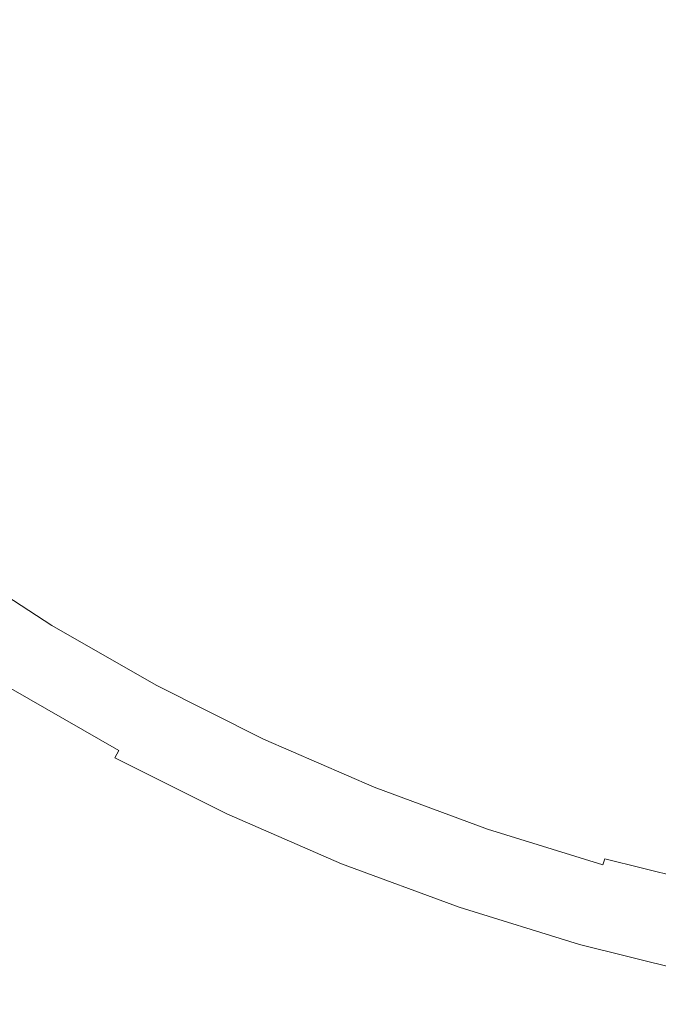
# Model space of a CAD drawing. Extents: x 168 to 678, y 143 to 523.
# Drawn here: x 420 to 425, y 315 to 323 of the extents above; entities that cross this region are included whole.
import ezdxf

# ---------------------------------------------------------------- set-up
doc = ezdxf.new("R2010")
doc.units = 0
doc.header["$LTSCALE"] = 500
doc.header["$MEASUREMENT"] = 0
doc.layers.add('NOVOTERM_CERAMIKA_CZARNY', color=7, linetype='Continuous')

msp = doc.modelspace()

# ---------------------------------------------------------------- linework, layer by layer
at = {"layer": 'NOVOTERM_CERAMIKA_CZARNY', "lineweight": 0}
for points, invisible_edges in [([(423.2451, 332.5902, 192.7535), (378.2503, 307.399, 192.7535), (361.2581, 310.3874, 192.7535), (370.6671, 323.4297, 192.7535)], 15), ([(423.2451, 332.5902, 192.7535), (393.1514, 297.0677, 192.7535), (375.4318, 293.6477, 192.7535), (378.2503, 307.399, 192.7535)], 15), ([(423.2451, 332.5902, 192.7535), (412.7657, 292.7335, 192.7535), (397.549, 284.8846, 192.7535), (393.1514, 297.0677, 192.7535)], 15), ([(423.2451, 332.5902, 192.7535), (433.7245, 292.7335, 192.7535), (423.2451, 282.5153, 192.7535), (412.7657, 292.7335, 192.7535)], 15), ([(423.2451, 332.5902, 192.7535), (475.8231, 323.4297, 192.7535), (485.2322, 310.3874, 192.7535), (468.24, 307.399, 192.7535)], 15), ([(423.2451, 332.5902, 192.7535), (468.24, 307.399, 192.7535), (471.0585, 293.6477, 192.7535), (453.3389, 297.0677, 192.7535)], 15), ([(423.2451, 332.5902, 192.7535), (453.3389, 297.0677, 192.7535), (448.9413, 284.8846, 192.7535), (433.7245, 292.7335, 192.7535)], 15), ([(424.8715, 325.2666, 199.5573), (423.5099, 323.6736, 199.566), (423.8228, 322.5827, 199.57), (424.9809, 323.6802, 199.5623)], 15), ([(426.2428, 324.6251, 199.5573), (424.9809, 323.6802, 199.5623), (424.9106, 322.0739, 199.57), (425.9359, 322.5388, 199.566)], 15), ([(422.9334, 324.4945, 199.5646), (421.8244, 323.0032, 199.5761), (422.4095, 322.3114, 199.5773), (423.5099, 323.6736, 199.566)], 15), ([(423.5099, 323.6736, 199.566), (422.4095, 322.3114, 199.5773), (422.8306, 321.4822, 199.5804), (423.8228, 322.5827, 199.57)], 15), ([(424.9809, 323.6802, 199.5623), (423.8228, 322.5827, 199.57), (423.9577, 321.4299, 199.5761), (424.9106, 322.0739, 199.57)], 15), ([(420.2005, 322.2422, 199.5918), (421.0174, 323.3897, 199.5773), (420.1291, 323.5749, 199.5804), (419.4326, 322.5688, 199.594)], 15), ([(420.9371, 321.8109, 199.5908), (421.8244, 323.0032, 199.5761), (421.0174, 323.3897, 199.5773), (420.2005, 322.2422, 199.5918)], 15), ([(420.9371, 321.8109, 199.5908), (421.545, 321.2007, 199.5918), (422.4095, 322.3114, 199.5773), (421.8244, 323.0032, 199.5761)], 15), ([(423.8228, 322.5827, 199.57), (422.8306, 321.4822, 199.5804), (423.1458, 320.6837, 199.5849), (423.9577, 321.4299, 199.5761)], 15), ([(419.5457, 321.3604, 199.6098), (420.2005, 322.2422, 199.5918), (419.4326, 322.5688, 199.594), (418.8354, 321.7942, 199.6113)], 15), ([(425.9359, 322.5388, 199.566), (424.9106, 322.0739, 199.57), (424.7308, 320.5934, 199.5804), (425.6308, 320.8046, 199.5773)], 15), ([(421.545, 321.2007, 199.5918), (422.0663, 320.5287, 199.594), (422.8306, 321.4822, 199.5804), (422.4095, 322.3114, 199.5773)], 15), ([(420.2482, 320.8863, 199.6091), (420.9371, 321.8109, 199.5908), (420.2005, 322.2422, 199.5918), (419.5457, 321.3604, 199.6098)], 15), ([(424.9106, 322.0739, 199.57), (423.9577, 321.4299, 199.5761), (423.9254, 320.319, 199.5849), (424.7308, 320.5934, 199.5804)], 15), ([(420.2482, 320.8863, 199.6091), (420.887, 320.3215, 199.6098), (421.545, 321.2007, 199.5918), (420.9371, 321.8109, 199.5908)], 15), ([(422.0663, 320.5287, 199.594), (422.5433, 319.9116, 199.5969), (423.1458, 320.6837, 199.5849), (422.8306, 321.4822, 199.5804)], 15), ([(423.9577, 321.4299, 199.5761), (423.1458, 320.6837, 199.5849), (423.3692, 320.1361, 199.5893), (423.9254, 320.319, 199.5849)], 15), ([(419.7346, 320.1982, 199.6314), (420.2482, 320.8863, 199.6091), (419.5457, 321.3604, 199.6098), (419.042, 320.7101, 199.6318)], 15), ([(420.887, 320.3215, 199.6098), (421.4936, 319.735, 199.6113), (422.0663, 320.5287, 199.594), (421.545, 321.2007, 199.5918)], 15), ([(419.7346, 320.1982, 199.6314), (420.4062, 319.6534, 199.6318), (420.887, 320.3215, 199.6098), (420.2482, 320.8863, 199.6091)], 15), ([(425.3599, 319.4163, 199.5918), (425.6308, 320.8046, 199.5773), (424.7308, 320.5934, 199.5804), (424.512, 319.3847, 199.594)], 15), ([(422.5433, 319.9116, 199.5969), (423.0691, 319.4772, 199.5986), (423.3692, 320.1361, 199.5893), (423.1458, 320.6837, 199.5849)], 15), ([(424.512, 319.3847, 199.594), (424.7308, 320.5934, 199.5804), (423.9254, 320.319, 199.5849), (423.7368, 319.3533, 199.5969)], 15), ([(421.4936, 319.735, 199.6113), (422.0995, 319.196, 199.6129), (422.5433, 319.9116, 199.5969), (422.0663, 320.5287, 199.594)], 15), ([(420.4062, 319.6534, 199.6318), (421.0762, 319.1143, 199.6327), (421.4936, 319.735, 199.6113), (420.887, 320.3215, 199.6098)], 15), ([(423.7368, 319.3533, 199.5969), (423.9254, 320.319, 199.5849), (423.3692, 320.1361, 199.5893), (423.0691, 319.4772, 199.5986)], 15), ([(419.3731, 319.7153, 199.658), (420.0734, 319.1763, 199.6582), (420.4062, 319.6534, 199.6318), (419.7346, 320.1982, 199.6314)], 15), ([(422.0995, 319.196, 199.6129), (422.7491, 318.7762, 199.6138), (423.0691, 319.4772, 199.5986), (422.5433, 319.9116, 199.5969)], 15), ([(421.0762, 319.1143, 199.6327), (421.7638, 318.6192, 199.6335), (422.0995, 319.196, 199.6129), (421.4936, 319.735, 199.6113)], 15), ([(420.0734, 319.1763, 199.6582), (420.7875, 318.6603, 199.6587), (421.0762, 319.1143, 199.6327), (420.4062, 319.6534, 199.6318)], 15), ([(423.4867, 318.5472, 199.6129), (423.7368, 319.3533, 199.5969), (423.0691, 319.4772, 199.5986), (422.7491, 318.7762, 199.6138)], 15), ([(424.2876, 318.4281, 199.6113), (424.512, 319.3847, 199.594), (423.7368, 319.3533, 199.5969), (423.4867, 318.5472, 199.6129)], 15), ([(425.1273, 318.338, 199.6098), (425.3599, 319.4163, 199.5918), (424.512, 319.3847, 199.594), (424.2876, 318.4281, 199.6113)], 15), ([(421.7638, 318.6192, 199.6335), (422.4885, 318.2066, 199.634), (422.7491, 318.7762, 199.6138), (422.0995, 319.196, 199.6129)], 15), ([(420.0734, 319.1763, 199.6582), (419.859, 318.87, 199.6894), (420.6008, 318.3672, 199.6896), (420.7875, 318.6603, 199.6587)], 15), ([(420.7875, 318.6603, 199.6587), (421.524, 318.1874, 199.6591), (421.7638, 318.6192, 199.6335), (421.0762, 319.1143, 199.6327)], 15), ([(419.859, 318.87, 199.6894), (419.7343, 318.6929, 199.7255), (420.4914, 318.1957, 199.7255), (420.6008, 318.3672, 199.6896)], 15), ([(423.2696, 317.9149, 199.6335), (423.4867, 318.5472, 199.6129), (422.7491, 318.7762, 199.6138), (422.4885, 318.2066, 199.634)], 15), ([(419.7343, 318.6929, 199.7255), (419.6704, 318.6032, 199.7665), (420.4343, 318.1068, 199.7665), (420.4914, 318.1957, 199.7255)], 15), ([(419.6704, 318.6032, 199.7665), (419.6383, 318.5594, 199.8124), (420.4048, 318.0612, 199.8124), (420.4343, 318.1068, 199.7665)], 15), ([(420.7875, 318.6603, 199.6587), (420.6008, 318.3672, 199.6896), (421.3679, 317.9068, 199.6898), (421.524, 318.1874, 199.6591)], 15), ([(421.524, 318.1874, 199.6591), (422.2914, 317.7776, 199.6593), (422.4885, 318.2066, 199.634), (421.7638, 318.6192, 199.6335)], 15), ([(419.5832, 318.4839, 199.9292), (420.3541, 317.9828, 199.9292), (420.3781, 318.0199, 199.8633), (419.6093, 318.5196, 199.8633)], 11), ([(419.6093, 318.5196, 199.8633), (420.3781, 318.0199, 199.8633), (420.4048, 318.0612, 199.8124), (419.6383, 318.5594, 199.8124)], 15), ([(424.0911, 317.704, 199.6327), (424.2876, 318.4281, 199.6113), (423.4867, 318.5472, 199.6129), (423.2696, 317.9149, 199.6335)], 15), ([(419.5393, 318.4239, 200.1449), (420.3138, 317.9205, 200.1449), (420.3327, 317.9497, 200.0197), (419.5599, 318.452, 200.0197)], 15), ([(419.5599, 318.452, 200.0197), (420.3327, 317.9497, 200.0197), (420.3541, 317.9828, 199.9292), (419.5832, 318.4839, 199.9292)], 15), ([(419.5062, 318.3784, 200.5386), (419.4933, 318.3609, 200.8269), (420.2715, 317.8551, 200.8269), (420.2833, 317.8733, 200.5386)], 15), ([(419.5215, 318.3994, 200.3146), (419.5062, 318.3784, 200.5386), (420.2833, 317.8733, 200.5386), (420.2974, 317.8951, 200.3146)], 15), ([(419.5393, 318.4239, 200.1449), (419.5215, 318.3994, 200.3146), (420.2974, 317.8951, 200.3146), (420.3138, 317.9205, 200.1449)], 15), ([(424.937, 317.5341, 199.6318), (425.1273, 318.338, 199.6098), (424.2876, 318.4281, 199.6113), (424.0911, 317.704, 199.6327)], 15), ([(419.4442, 318.2937, 204.912), (419.437, 318.2838, 205.364), (420.2198, 317.7751, 205.364), (420.2264, 317.7853, 204.912)], 15), ([(419.4499, 318.3015, 204.3985), (419.4442, 318.2937, 204.912), (420.2264, 317.7853, 204.912), (420.2316, 317.7934, 204.3985)], 15), ([(419.4546, 318.3079, 203.8443), (419.4499, 318.3015, 204.3985), (420.2316, 317.7934, 204.3985), (420.236, 317.8001, 203.8443)], 15), ([(419.4589, 318.3138, 203.2701), (419.4546, 318.3079, 203.8443), (420.236, 317.8001, 203.8443), (420.2399, 317.8062, 203.2701)], 15), ([(419.4589, 318.3138, 203.2701), (420.2399, 317.8062, 203.2701), (420.244, 317.8125, 202.6967), (419.4634, 318.3199, 202.6967)], 15), ([(419.4634, 318.3199, 202.6967), (420.244, 317.8125, 202.6967), (420.2487, 317.8198, 202.1449), (419.4685, 318.3269, 202.1449)], 15), ([(419.4685, 318.3269, 202.1449), (420.2487, 317.8198, 202.1449), (420.2545, 317.8288, 201.6354), (419.4748, 318.3355, 201.6354)], 15), ([(419.4748, 318.3355, 201.6354), (420.2545, 317.8288, 201.6354), (420.262, 317.8403, 201.1892), (419.4829, 318.3466, 201.1892)], 15), ([(419.4933, 318.3609, 200.8269), (419.4829, 318.3466, 201.1892), (420.262, 317.8403, 201.1892), (420.2715, 317.8551, 200.8269)], 15), ([(420.6008, 318.3672, 199.6896), (420.4914, 318.1957, 199.7255), (421.2752, 317.7408, 199.7256), (421.3679, 317.9068, 199.6898)], 15), ([(425.7914, 317.365, 199.6314), (425.975, 318.2075, 199.6091), (425.1273, 318.338, 199.6098), (424.937, 317.5341, 199.6318)], 15), ([(419.3869, 318.2151, 206.448), (420.1736, 317.7038, 206.448), (420.1883, 317.7264, 206.2657), (419.4027, 318.2369, 206.2657)], 15), ([(419.4027, 318.2369, 206.2657), (420.1883, 317.7264, 206.2657), (420.2008, 317.7457, 206.0309), (419.4164, 318.2555, 206.0309)], 15), ([(419.4164, 318.2555, 206.0309), (420.2008, 317.7457, 206.0309), (420.2112, 317.7619, 205.7336), (419.4278, 318.2711, 205.7336)], 15), ([(419.4278, 318.2711, 205.7336), (420.2112, 317.7619, 205.7336), (420.2198, 317.7751, 205.364), (419.437, 318.2838, 205.364)], 15), ([(419.3479, 318.1618, 206.6952), (419.3247, 318.13, 206.7798), (420.1165, 317.6154, 206.7798), (420.1378, 317.6484, 206.6952)], 15), ([(419.3686, 318.1902, 206.5879), (419.3479, 318.1618, 206.6952), (420.1378, 317.6484, 206.6952), (420.1569, 317.6778, 206.5879)], 15), ([(419.3869, 318.2151, 206.448), (419.3686, 318.1902, 206.5879), (420.1569, 317.6778, 206.5879), (420.1736, 317.7038, 206.448)], 15), ([(420.4914, 318.1957, 199.7255), (420.4343, 318.1068, 199.7665), (421.2256, 317.6526, 199.7665), (421.2752, 317.7408, 199.7256)], 15), ([(421.524, 318.1874, 199.6591), (421.3679, 317.9068, 199.6898), (422.1623, 317.498, 199.6899), (422.2914, 317.7776, 199.6593)], 15), ([(423.0984, 317.4509, 199.6591), (423.2696, 317.9149, 199.6335), (422.4885, 318.2066, 199.634), (422.2914, 317.7776, 199.6593)], 15), ([(420.4343, 318.1068, 199.7665), (420.4048, 318.0612, 199.8124), (421.1988, 317.6055, 199.8124), (421.2256, 317.6526, 199.7665)], 15), ([(420.3541, 317.9828, 199.9292), (421.1526, 317.5244, 199.9292), (421.1745, 317.5628, 199.8633), (420.3781, 318.0199, 199.8633)], 11), ([(420.3781, 318.0199, 199.8633), (421.1745, 317.5628, 199.8633), (421.1988, 317.6055, 199.8124), (420.4048, 318.0612, 199.8124)], 15), ([(420.3138, 317.9205, 200.1449), (420.2974, 317.8951, 200.3146), (421.1011, 317.4337, 200.3146), (421.116, 317.46, 200.1449)], 15), ([(420.3138, 317.9205, 200.1449), (421.116, 317.46, 200.1449), (421.1332, 317.4902, 200.0197), (420.3327, 317.9497, 200.0197)], 15), ([(420.3327, 317.9497, 200.0197), (421.1332, 317.4902, 200.0197), (421.1526, 317.5244, 199.9292), (420.3541, 317.9828, 199.9292)], 15), ([(420.2715, 317.8551, 200.8269), (420.262, 317.8403, 201.1892), (421.0688, 317.3771, 201.1892), (421.0775, 317.3924, 200.8269)], 15), ([(420.2833, 317.8733, 200.5386), (420.2715, 317.8551, 200.8269), (421.0775, 317.3924, 200.8269), (421.0883, 317.4113, 200.5386)], 15), ([(420.2974, 317.8951, 200.3146), (420.2833, 317.8733, 200.5386), (421.0883, 317.4113, 200.5386), (421.1011, 317.4337, 200.3146)], 15), ([(421.3679, 317.9068, 199.6898), (421.2752, 317.7408, 199.7256), (422.0845, 317.3317, 199.7256), (422.1623, 317.498, 199.6899)], 15), ([(423.9354, 317.1878, 199.6587), (424.0911, 317.704, 199.6327), (423.2696, 317.9149, 199.6335), (423.0984, 317.4509, 199.6591)], 15), ([(420.2112, 317.7619, 205.7336), (421.0227, 317.2961, 205.7336), (421.0305, 317.3097, 205.364), (420.2198, 317.7751, 205.364)], 15), ([(420.2264, 317.7853, 204.912), (420.2198, 317.7751, 205.364), (421.0305, 317.3097, 205.364), (421.0365, 317.3203, 204.912)], 15), ([(420.2316, 317.7934, 204.3985), (420.2264, 317.7853, 204.912), (421.0365, 317.3203, 204.912), (421.0413, 317.3286, 204.3985)], 15), ([(420.236, 317.8001, 203.8443), (420.2316, 317.7934, 204.3985), (421.0413, 317.3286, 204.3985), (421.0452, 317.3356, 203.8443)], 15), ([(420.2399, 317.8062, 203.2701), (420.236, 317.8001, 203.8443), (421.0452, 317.3356, 203.8443), (421.0488, 317.3419, 203.2701)], 15), ([(420.2399, 317.8062, 203.2701), (421.0488, 317.3419, 203.2701), (421.0525, 317.3484, 202.6967), (420.244, 317.8125, 202.6967)], 15), ([(420.244, 317.8125, 202.6967), (421.0525, 317.3484, 202.6967), (421.0568, 317.3559, 202.1449), (420.2487, 317.8198, 202.1449)], 15), ([(420.2487, 317.8198, 202.1449), (421.0568, 317.3559, 202.1449), (421.0621, 317.3652, 201.6354), (420.2545, 317.8288, 201.6354)], 15), ([(420.2545, 317.8288, 201.6354), (421.0621, 317.3652, 201.6354), (421.0688, 317.3771, 201.1892), (420.262, 317.8403, 201.1892)], 15), ([(423.0984, 317.4509, 199.6591), (422.2914, 317.7776, 199.6593), (422.1623, 317.498, 199.6899), (422.986, 317.1499, 199.6898)], 15), ([(420.1736, 317.7038, 206.448), (420.1569, 317.6778, 206.5879), (420.9733, 317.2092, 206.5879), (420.9886, 317.236, 206.448)], 15), ([(420.1736, 317.7038, 206.448), (420.9886, 317.236, 206.448), (421.0019, 317.2594, 206.2657), (420.1883, 317.7264, 206.2657)], 15), ([(420.1883, 317.7264, 206.2657), (421.0019, 317.2594, 206.2657), (421.0132, 317.2793, 206.0309), (420.2008, 317.7457, 206.0309)], 15), ([(420.2008, 317.7457, 206.0309), (421.0132, 317.2793, 206.0309), (421.0227, 317.2961, 205.7336), (420.2112, 317.7619, 205.7336)], 15), ([(421.2752, 317.7408, 199.7256), (421.2256, 317.6526, 199.7665), (422.0418, 317.2425, 199.7665), (422.0845, 317.3317, 199.7256)], 15), ([(424.7931, 316.9686, 199.6582), (424.937, 317.5341, 199.6318), (424.0911, 317.704, 199.6327), (423.9354, 317.1878, 199.6587)], 15), ([(420.1378, 317.6484, 206.6952), (420.1165, 317.6154, 206.7798), (420.9366, 317.1447, 206.7798), (420.956, 317.1788, 206.6952)], 15), ([(420.1569, 317.6778, 206.5879), (420.1378, 317.6484, 206.6952), (420.956, 317.1788, 206.6952), (420.9733, 317.2092, 206.5879)], 15), ([(421.2256, 317.6526, 199.7665), (421.1988, 317.6055, 199.8124), (422.0178, 317.194, 199.8124), (422.0418, 317.2425, 199.7665)], 15), ([(420.0666, 317.5382, 206.9211), (420.8912, 317.0649, 206.9211), (420.915, 317.1068, 206.8518), (420.0928, 317.5787, 206.8518)], 15), ([(420.1165, 317.6154, 206.7798), (420.0928, 317.5787, 206.8518), (420.915, 317.1068, 206.8518), (420.9366, 317.1447, 206.7798)], 15), ([(421.1526, 317.5244, 199.9292), (421.9764, 317.1106, 199.9292), (421.996, 317.1501, 199.8633), (421.1745, 317.5628, 199.8633)], 11), ([(421.1745, 317.5628, 199.8633), (421.996, 317.1501, 199.8633), (422.0178, 317.194, 199.8124), (421.1988, 317.6055, 199.8124)], 15), ([(419.983, 317.409, 207.0734), (420.8152, 316.9314, 207.0734), (420.8597, 317.0096, 206.9931), (420.032, 317.4847, 206.9931)], 15), ([(420.032, 317.4847, 206.9931), (420.8597, 317.0096, 206.9931), (420.8912, 317.0649, 206.9211), (420.0666, 317.5382, 206.9211)], 9), ([(421.116, 317.46, 200.1449), (421.9436, 317.0443, 200.1449), (421.959, 317.0753, 200.0197), (421.1332, 317.4902, 200.0197)], 15), ([(421.1332, 317.4902, 200.0197), (421.959, 317.0753, 200.0197), (421.9764, 317.1106, 199.9292), (421.1526, 317.5244, 199.9292)], 15), ([(422.986, 317.1499, 199.6898), (422.1623, 317.498, 199.6899), (422.0845, 317.3317, 199.7256), (422.9182, 316.9722, 199.7256)], 15), ([(425.6621, 316.7735, 199.658), (425.7914, 317.365, 199.6314), (424.937, 317.5341, 199.6318), (424.7931, 316.9686, 199.6582)], 15), ([(419.9137, 317.3019, 207.1672), (420.7522, 316.8206, 207.1672), (420.8152, 316.9314, 207.0734), (419.983, 317.409, 207.0734)], 15), ([(421.0775, 317.3924, 200.8269), (421.0688, 317.3771, 201.1892), (421.9012, 316.9589, 201.1892), (421.9091, 316.9747, 200.8269)], 15), ([(421.0883, 317.4113, 200.5386), (421.0775, 317.3924, 200.8269), (421.9091, 316.9747, 200.8269), (421.9187, 316.9941, 200.5386)], 15), ([(421.1011, 317.4337, 200.3146), (421.0883, 317.4113, 200.5386), (421.9187, 316.9941, 200.5386), (421.9302, 317.0172, 200.3146)], 15), ([(421.116, 317.46, 200.1449), (421.1011, 317.4337, 200.3146), (421.9302, 317.0172, 200.3146), (421.9436, 317.0443, 200.1449)], 15), ([(423.9354, 317.1878, 199.6587), (423.0984, 317.4509, 199.6591), (422.986, 317.1499, 199.6898), (423.8337, 316.8549, 199.6896)], 15), ([(421.0365, 317.3203, 204.912), (421.0305, 317.3097, 205.364), (421.8668, 316.8895, 205.364), (421.8722, 316.9004, 204.912)], 15), ([(421.0413, 317.3286, 204.3985), (421.0365, 317.3203, 204.912), (421.8722, 316.9004, 204.912), (421.8765, 316.909, 204.3985)], 15), ([(421.0452, 317.3356, 203.8443), (421.0413, 317.3286, 204.3985), (421.8765, 316.909, 204.3985), (421.88, 316.9162, 203.8443)], 15), ([(421.0488, 317.3419, 203.2701), (421.0452, 317.3356, 203.8443), (421.88, 316.9162, 203.8443), (421.8833, 316.9227, 203.2701)], 15), ([(421.0488, 317.3419, 203.2701), (421.8833, 316.9227, 203.2701), (421.8866, 316.9294, 202.6967), (421.0525, 317.3484, 202.6967)], 15), ([(421.0525, 317.3484, 202.6967), (421.8866, 316.9294, 202.6967), (421.8904, 316.9371, 202.1449), (421.0568, 317.3559, 202.1449)], 15), ([(421.0568, 317.3559, 202.1449), (421.8904, 316.9371, 202.1449), (421.8952, 316.9467, 201.6354), (421.0621, 317.3652, 201.6354)], 15), ([(421.0621, 317.3652, 201.6354), (421.8952, 316.9467, 201.6354), (421.9012, 316.9589, 201.1892), (421.0688, 317.3771, 201.1892)], 15), ([(422.9182, 316.9722, 199.7256), (422.0845, 317.3317, 199.7256), (422.0418, 317.2425, 199.7665), (422.8808, 316.8783, 199.7665)], 15), ([(419.9137, 317.3019, 207.1672), (419.8182, 317.1542, 207.2802), (420.6653, 316.6679, 207.2802), (420.7522, 316.8206, 207.1672)], 15), ([(420.9886, 317.236, 206.448), (421.8292, 316.8137, 206.448), (421.8412, 316.8377, 206.2657), (421.0019, 317.2594, 206.2657)], 15), ([(421.0019, 317.2594, 206.2657), (421.8412, 316.8377, 206.2657), (421.8514, 316.8583, 206.0309), (421.0132, 317.2793, 206.0309)], 15), ([(421.0132, 317.2793, 206.0309), (421.8514, 316.8583, 206.0309), (421.8599, 316.8755, 205.7336), (421.0227, 317.2961, 205.7336)], 15), ([(421.0227, 317.2961, 205.7336), (421.8599, 316.8755, 205.7336), (421.8668, 316.8895, 205.364), (421.0305, 317.3097, 205.364)], 15), ([(422.8808, 316.8783, 199.7665), (422.0418, 317.2425, 199.7665), (422.0178, 317.194, 199.8124), (422.8596, 316.8286, 199.8124)], 15), ([(420.956, 317.1788, 206.6952), (420.9366, 317.1447, 206.7798), (421.7826, 316.7197, 206.7798), (421.8, 316.7548, 206.6952)], 15), ([(420.9733, 317.2092, 206.5879), (420.956, 317.1788, 206.6952), (421.8, 316.7548, 206.6952), (421.8156, 316.786, 206.5879)], 15), ([(420.9886, 317.236, 206.448), (420.9733, 317.2092, 206.5879), (421.8156, 316.786, 206.5879), (421.8292, 316.8137, 206.448)], 15), ([(422.8405, 316.7835, 199.8633), (422.8596, 316.8286, 199.8124), (422.0178, 317.194, 199.8124), (421.996, 317.1501, 199.8633)], 15), ([(424.7931, 316.9686, 199.6582), (423.9354, 317.1878, 199.6587), (423.8337, 316.8549, 199.6896), (424.6998, 316.6057, 199.6894)], 15), ([(419.8182, 317.1542, 207.2802), (419.6904, 316.9566, 207.4178), (420.5491, 316.4637, 207.4178), (420.6653, 316.6679, 207.2802)], 15), ([(420.8912, 317.0649, 206.9211), (421.7419, 316.6375, 206.9211), (421.7633, 316.6806, 206.8518), (420.915, 317.1068, 206.8518)], 15), ([(420.9366, 317.1447, 206.7798), (420.915, 317.1068, 206.8518), (421.7633, 316.6806, 206.8518), (421.7826, 316.7197, 206.7798)], 15), ([(422.8077, 316.7069, 200.0197), (422.8232, 316.743, 199.9292), (421.9764, 317.1106, 199.9292), (421.959, 317.0753, 200.0197)], 15), ([(422.8232, 316.743, 199.9292), (422.8405, 316.7835, 199.8633), (421.996, 317.1501, 199.8633), (421.9764, 317.1106, 199.9292)], 13), ([(423.8337, 316.8549, 199.6896), (422.986, 317.1499, 199.6898), (422.9182, 316.9722, 199.7256), (423.7728, 316.6607, 199.7255)], 15), ([(420.8597, 317.0096, 206.9931), (421.7137, 316.5806, 206.9931), (421.7419, 316.6375, 206.9211), (420.8912, 317.0649, 206.9211)], 15), ([(422.7823, 316.6473, 200.3146), (421.9302, 317.0172, 200.3146), (421.9187, 316.9941, 200.5386), (422.7722, 316.6236, 200.5386)], 15), ([(422.7942, 316.675, 200.1449), (421.9436, 317.0443, 200.1449), (421.9302, 317.0172, 200.3146), (422.7823, 316.6473, 200.3146)], 15), ([(422.7942, 316.675, 200.1449), (422.8077, 316.7069, 200.0197), (421.959, 317.0753, 200.0197), (421.9436, 317.0443, 200.1449)], 15), ([(419.6904, 316.9566, 207.4178), (419.5244, 316.7001, 207.5854), (420.3982, 316.1985, 207.5854), (420.5491, 316.4637, 207.4178)], 15), ([(420.8152, 316.9314, 207.0734), (421.6737, 316.5, 207.0733), (421.7137, 316.5806, 206.9931), (420.8597, 317.0096, 206.9931)], 11), ([(422.7473, 316.5652, 202.1449), (422.7515, 316.575, 201.6354), (421.8952, 316.9467, 201.6354), (421.8904, 316.9371, 202.1449)], 15), ([(422.7515, 316.575, 201.6354), (422.7568, 316.5875, 201.1892), (421.9012, 316.9589, 201.1892), (421.8952, 316.9467, 201.6354)], 15), ([(422.7638, 316.6037, 200.8269), (421.9091, 316.9747, 200.8269), (421.9012, 316.9589, 201.1892), (422.7568, 316.5875, 201.1892)], 15), ([(422.7722, 316.6236, 200.5386), (421.9187, 316.9941, 200.5386), (421.9091, 316.9747, 200.8269), (422.7638, 316.6037, 200.8269)], 15), ([(423.7728, 316.6607, 199.7255), (422.9182, 316.9722, 199.7256), (422.8808, 316.8783, 199.7665), (423.7397, 316.5606, 199.7665)], 15), ([(425.6621, 316.7735, 199.658), (424.7931, 316.9686, 199.6582), (424.6998, 316.6057, 199.6894), (425.5789, 316.3946, 199.6893)], 15), ([(420.7522, 316.8206, 207.1672), (421.6172, 316.3861, 207.1672), (421.6737, 316.5, 207.0733), (420.8152, 316.9314, 207.0734)], 15), ([(422.7128, 316.4843, 206.0309), (422.7204, 316.502, 205.7336), (421.8599, 316.8755, 205.7336), (421.8514, 316.8583, 206.0309)], 15), ([(422.7204, 316.502, 205.7336), (422.7265, 316.5163, 205.364), (421.8668, 316.8895, 205.364), (421.8599, 316.8755, 205.7336)], 15), ([(422.7313, 316.5275, 204.912), (421.8722, 316.9004, 204.912), (421.8668, 316.8895, 205.364), (422.7265, 316.5163, 205.364)], 15), ([(422.735, 316.5363, 204.3985), (421.8765, 316.909, 204.3985), (421.8722, 316.9004, 204.912), (422.7313, 316.5275, 204.912)], 15), ([(422.7382, 316.5437, 203.8443), (421.88, 316.9162, 203.8443), (421.8765, 316.909, 204.3985), (422.735, 316.5363, 204.3985)], 15), ([(422.741, 316.5504, 203.2701), (421.8833, 316.9227, 203.2701), (421.88, 316.9162, 203.8443), (422.7382, 316.5437, 203.8443)], 15), ([(422.741, 316.5504, 203.2701), (422.744, 316.5572, 202.6967), (421.8866, 316.9294, 202.6967), (421.8833, 316.9227, 203.2701)], 15), ([(422.744, 316.5572, 202.6967), (422.7473, 316.5652, 202.1449), (421.8904, 316.9371, 202.1449), (421.8866, 316.9294, 202.6967)], 15), ([(423.7397, 316.5606, 199.7665), (422.8808, 316.8783, 199.7665), (422.8596, 316.8286, 199.8124), (423.7215, 316.5098, 199.8124)], 15), ([(420.7522, 316.8206, 207.1672), (420.6653, 316.6679, 207.2802), (421.5393, 316.2289, 207.2802), (421.6172, 316.3861, 207.1672)], 15), ([(422.6933, 316.4386, 206.448), (421.8292, 316.8137, 206.448), (421.8156, 316.786, 206.5879), (422.6813, 316.4102, 206.5879)], 15), ([(422.6933, 316.4386, 206.448), (422.7038, 316.4632, 206.2657), (421.8412, 316.8377, 206.2657), (421.8292, 316.8137, 206.448)], 15), ([(422.7038, 316.4632, 206.2657), (422.7128, 316.4843, 206.0309), (421.8514, 316.8583, 206.0309), (421.8412, 316.8377, 206.2657)], 15), ([(423.7049, 316.4638, 199.8633), (423.7215, 316.5098, 199.8124), (422.8596, 316.8286, 199.8124), (422.8405, 316.7835, 199.8633)], 15), ([(424.6998, 316.6057, 199.6894), (423.8337, 316.8549, 199.6896), (423.7728, 316.6607, 199.7255), (424.6448, 316.396, 199.7255)], 15), ([(422.6522, 316.3421, 206.7798), (421.7826, 316.7197, 206.7798), (421.7633, 316.6806, 206.8518), (422.6351, 316.3021, 206.8518)], 15), ([(422.6676, 316.3781, 206.6952), (421.8, 316.7548, 206.6952), (421.7826, 316.7197, 206.7798), (422.6522, 316.3421, 206.7798)], 15), ([(422.6813, 316.4102, 206.5879), (421.8156, 316.786, 206.5879), (421.8, 316.7548, 206.6952), (422.6676, 316.3781, 206.6952)], 15), ([(423.6767, 316.3855, 200.0197), (423.69, 316.4224, 199.9292), (422.8232, 316.743, 199.9292), (422.8077, 316.7069, 200.0197)], 15), ([(423.69, 316.4224, 199.9292), (423.7049, 316.4638, 199.8633), (422.8405, 316.7835, 199.8633), (422.8232, 316.743, 199.9292)], 13), ([(419.5244, 316.7001, 207.5854), (419.3143, 316.3752, 207.7884), (420.2072, 315.8627, 207.7884), (420.3982, 316.1985, 207.5854)], 15), ([(420.6653, 316.6679, 207.2802), (420.5491, 316.4637, 207.4178), (421.4351, 316.0186, 207.4178), (421.5393, 316.2289, 207.2802)], 15), ([(422.6163, 316.258, 206.9211), (422.6351, 316.3021, 206.8518), (421.7633, 316.6806, 206.8518), (421.7419, 316.6375, 206.9211)], 15), ([(423.6548, 316.3246, 200.3146), (422.7823, 316.6473, 200.3146), (422.7722, 316.6236, 200.5386), (423.646, 316.3004, 200.5386)], 15), ([(423.6649, 316.3529, 200.1449), (422.7942, 316.675, 200.1449), (422.7823, 316.6473, 200.3146), (423.6548, 316.3246, 200.3146)], 15), ([(423.6649, 316.3529, 200.1449), (423.6767, 316.3855, 200.0197), (422.8077, 316.7069, 200.0197), (422.7942, 316.675, 200.1449)], 15), ([(424.6448, 316.396, 199.7255), (423.7728, 316.6607, 199.7255), (423.7397, 316.5606, 199.7665), (424.6157, 316.29, 199.7665)], 15), ([(422.5562, 316.117, 207.0733), (422.5914, 316.1996, 206.9931), (421.7137, 316.5806, 206.9931), (421.6737, 316.5, 207.0733)], 13), ([(422.5914, 316.1996, 206.9931), (422.6163, 316.258, 206.9211), (421.7419, 316.6375, 206.9211), (421.7137, 316.5806, 206.9931)], 15), ([(423.6216, 316.2326, 202.6967), (423.6245, 316.2407, 202.1449), (422.7473, 316.5652, 202.1449), (422.744, 316.5572, 202.6967)], 15), ([(423.6245, 316.2407, 202.1449), (423.6281, 316.2507, 201.6354), (422.7515, 316.575, 201.6354), (422.7473, 316.5652, 202.1449)], 15), ([(423.6281, 316.2507, 201.6354), (423.6328, 316.2635, 201.1892), (422.7568, 316.5875, 201.1892), (422.7515, 316.575, 201.6354)], 15), ([(423.6387, 316.2801, 200.8269), (422.7638, 316.6037, 200.8269), (422.7568, 316.5875, 201.1892), (423.6328, 316.2635, 201.1892)], 15), ([(423.646, 316.3004, 200.5386), (422.7722, 316.6236, 200.5386), (422.7638, 316.6037, 200.8269), (423.6387, 316.2801, 200.8269)], 15), ([(425.5789, 316.3946, 199.6893), (424.6998, 316.6057, 199.6894), (424.6448, 316.396, 199.7255), (425.5306, 316.1765, 199.7255)], 15), ([(422.5063, 316.0001, 207.1672), (422.5562, 316.117, 207.0733), (421.6737, 316.5, 207.0733), (421.6172, 316.3861, 207.1672)], 15), ([(423.5948, 316.1581, 206.0309), (423.6013, 316.1761, 205.7336), (422.7204, 316.502, 205.7336), (422.7128, 316.4843, 206.0309)], 15), ([(423.6013, 316.1761, 205.7336), (423.6065, 316.1908, 205.364), (422.7265, 316.5163, 205.364), (422.7204, 316.502, 205.7336)], 15), ([(423.6107, 316.2022, 204.912), (422.7313, 316.5275, 204.912), (422.7265, 316.5163, 205.364), (423.6065, 316.1908, 205.364)], 15), ([(423.6139, 316.2112, 204.3985), (422.735, 316.5363, 204.3985), (422.7313, 316.5275, 204.912), (423.6107, 316.2022, 204.912)], 15), ([(423.6166, 316.2187, 203.8443), (422.7382, 316.5437, 203.8443), (422.735, 316.5363, 204.3985), (423.6139, 316.2112, 204.3985)], 15), ([(423.619, 316.2256, 203.2701), (422.741, 316.5504, 203.2701), (422.7382, 316.5437, 203.8443), (423.6166, 316.2187, 203.8443)], 15), ([(423.619, 316.2256, 203.2701), (423.6216, 316.2326, 202.6967), (422.744, 316.5572, 202.6967), (422.741, 316.5504, 203.2701)], 15), ([(424.5865, 316.1915, 199.8633), (424.6004, 316.2383, 199.8124), (423.7215, 316.5098, 199.8124), (423.7049, 316.4638, 199.8633)], 15), ([(424.6157, 316.29, 199.7665), (423.7397, 316.5606, 199.7665), (423.7215, 316.5098, 199.8124), (424.6004, 316.2383, 199.8124)], 15), ([(420.5491, 316.4637, 207.4178), (420.3982, 316.1985, 207.5854), (421.2997, 315.7456, 207.5854), (421.4351, 316.0186, 207.4178)], 15), ([(423.5779, 316.1114, 206.448), (422.6933, 316.4386, 206.448), (422.6813, 316.4102, 206.5879), (423.5675, 316.0825, 206.5879)], 15), ([(423.5779, 316.1114, 206.448), (423.587, 316.1365, 206.2657), (422.7038, 316.4632, 206.2657), (422.6933, 316.4386, 206.448)], 15), ([(423.587, 316.1365, 206.2657), (423.5948, 316.1581, 206.0309), (422.7128, 316.4843, 206.0309), (422.7038, 316.4632, 206.2657)], 15), ([(424.5629, 316.1118, 200.0197), (424.574, 316.1493, 199.9292), (423.69, 316.4224, 199.9292), (423.6767, 316.3855, 200.0197)], 15), ([(424.574, 316.1493, 199.9292), (424.5865, 316.1915, 199.8633), (423.7049, 316.4638, 199.8633), (423.69, 316.4224, 199.9292)], 13), ([(419.054, 315.973, 208.0325), (419.9706, 315.4469, 208.0325), (420.2072, 315.8627, 207.7884), (419.3143, 316.3752, 207.7884)], 15), ([(422.5063, 316.0001, 207.1672), (421.6172, 316.3861, 207.1672), (421.5393, 316.2289, 207.2802), (422.4376, 315.8389, 207.2802)], 15), ([(423.5424, 316.0128, 206.7798), (422.6522, 316.3421, 206.7798), (422.6351, 316.3021, 206.8518), (423.5277, 315.972, 206.8518)], 15), ([(423.5557, 316.0496, 206.6952), (422.6676, 316.3781, 206.6952), (422.6522, 316.3421, 206.7798), (423.5424, 316.0128, 206.7798)], 15), ([(423.5675, 316.0825, 206.5879), (422.6813, 316.4102, 206.5879), (422.6676, 316.3781, 206.6952), (423.5557, 316.0496, 206.6952)], 15), ([(424.553, 316.0786, 200.1449), (423.6649, 316.3529, 200.1449), (423.6548, 316.3246, 200.3146), (424.5445, 316.0498, 200.3146)], 15), ([(424.553, 316.0786, 200.1449), (424.5629, 316.1118, 200.0197), (423.6767, 316.3855, 200.0197), (423.6649, 316.3529, 200.1449)], 15), ([(425.5306, 316.1765, 199.7255), (424.6448, 316.396, 199.7255), (424.6157, 316.29, 199.7665), (425.5059, 316.0672, 199.7665)], 15), ([(423.5114, 315.9268, 206.9211), (423.5277, 315.972, 206.8518), (422.6351, 316.3021, 206.8518), (422.6163, 316.258, 206.9211)], 15), ([(424.5222, 315.9745, 201.6354), (424.526, 315.9876, 201.1892), (423.6328, 316.2635, 201.1892), (423.6281, 316.2507, 201.6354)], 15), ([(424.531, 316.0044, 200.8269), (423.6387, 316.2801, 200.8269), (423.6328, 316.2635, 201.1892), (424.526, 315.9876, 201.1892)], 15), ([(424.5371, 316.0251, 200.5386), (423.646, 316.3004, 200.5386), (423.6387, 316.2801, 200.8269), (424.531, 316.0044, 200.8269)], 15), ([(424.5445, 316.0498, 200.3146), (423.6548, 316.3246, 200.3146), (423.646, 316.3004, 200.5386), (424.5371, 316.0251, 200.5386)], 15), ([(425.5059, 316.0672, 199.7665), (424.6157, 316.29, 199.7665), (424.6004, 316.2383, 199.8124), (425.4936, 316.0147, 199.8124)], 11), ([(420.3982, 316.1985, 207.5854), (420.2072, 315.8627, 207.7884), (421.1283, 315.3999, 207.7885), (421.2997, 315.7456, 207.5854)], 15), ([(422.4376, 315.8389, 207.2802), (421.5393, 316.2289, 207.2802), (421.4351, 316.0186, 207.4178), (422.3457, 315.6234, 207.4178)], 15), ([(423.4596, 315.7828, 207.0733), (423.49, 315.8672, 206.9931), (422.5914, 316.1996, 206.9931), (422.5562, 316.117, 207.0733)], 13), ([(423.49, 315.8672, 206.9931), (423.5114, 315.9268, 206.9211), (422.6163, 316.258, 206.9211), (422.5914, 316.1996, 206.9931)], 15), ([(424.4997, 315.8987, 205.7336), (424.5041, 315.9136, 205.364), (423.6065, 316.1908, 205.364), (423.6013, 316.1761, 205.7336)], 15), ([(424.5075, 315.9252, 204.912), (423.6107, 316.2022, 204.912), (423.6065, 316.1908, 205.364), (424.5041, 315.9136, 205.364)], 15), ([(424.5103, 315.9344, 204.3985), (423.6139, 316.2112, 204.3985), (423.6107, 316.2022, 204.912), (424.5075, 315.9252, 204.912)], 15), ([(424.5125, 315.942, 203.8443), (423.6166, 316.2187, 203.8443), (423.6139, 316.2112, 204.3985), (424.5103, 315.9344, 204.3985)], 15), ([(424.5146, 315.949, 203.2701), (423.619, 316.2256, 203.2701), (423.6166, 316.2187, 203.8443), (424.5125, 315.942, 203.8443)], 15), ([(424.5146, 315.949, 203.2701), (424.5167, 315.9561, 202.6967), (423.6216, 316.2326, 202.6967), (423.619, 316.2256, 203.2701)], 15), ([(424.5167, 315.9561, 202.6967), (424.5191, 315.9644, 202.1449), (423.6245, 316.2407, 202.1449), (423.6216, 316.2326, 202.6967)], 15), ([(424.5191, 315.9644, 202.1449), (424.5222, 315.9745, 201.6354), (423.6281, 316.2507, 201.6354), (423.6245, 316.2407, 202.1449)], 15), ([(425.4724, 315.9245, 199.9292), (425.4824, 315.9672, 199.8633), (424.5865, 316.1915, 199.8633), (424.574, 316.1493, 199.9292)], 15), ([(425.4824, 315.9672, 199.8633), (425.4936, 316.0147, 199.8124), (424.6004, 316.2383, 199.8124), (424.5865, 316.1915, 199.8633)], 11), ([(423.4166, 315.6634, 207.1672), (423.4596, 315.7828, 207.0733), (422.5562, 316.117, 207.0733), (422.5063, 316.0001, 207.1672)], 15), ([(424.4801, 315.8327, 206.448), (424.4877, 315.8583, 206.2657), (423.587, 316.1365, 206.2657), (423.5779, 316.1114, 206.448)], 15), ([(424.4877, 315.8583, 206.2657), (424.4942, 315.8803, 206.0309), (423.5948, 316.1581, 206.0309), (423.587, 316.1365, 206.2657)], 15), ([(424.4942, 315.8803, 206.0309), (424.4997, 315.8987, 205.7336), (423.6013, 316.1761, 205.7336), (423.5948, 316.1581, 206.0309)], 15), ([(425.4634, 315.8864, 200.0197), (425.4724, 315.9245, 199.9292), (424.574, 316.1493, 199.9292), (424.5629, 316.1118, 200.0197)], 15), ([(424.4615, 315.7699, 206.6952), (423.5557, 316.0496, 206.6952), (423.5424, 316.0128, 206.7798), (424.4503, 315.7324, 206.7798)], 15), ([(424.4713, 315.8033, 206.5879), (423.5675, 316.0825, 206.5879), (423.5557, 316.0496, 206.6952), (424.4615, 315.7699, 206.6952)], 15), ([(424.4801, 315.8327, 206.448), (423.5779, 316.1114, 206.448), (423.5675, 316.0825, 206.5879), (424.4713, 315.8033, 206.5879)], 15), ([(425.4487, 315.8235, 200.3146), (424.5445, 316.0498, 200.3146), (424.5371, 316.0251, 200.5386), (425.4427, 315.7984, 200.5386)], 15), ([(425.4555, 315.8527, 200.1449), (424.553, 316.0786, 200.1449), (424.5445, 316.0498, 200.3146), (425.4487, 315.8235, 200.3146)], 15), ([(425.4555, 315.8527, 200.1449), (425.4634, 315.8864, 200.0197), (424.5629, 316.1118, 200.0197), (424.553, 316.0786, 200.1449)], 15), ([(422.3457, 315.6234, 207.4178), (421.4351, 316.0186, 207.4178), (421.2997, 315.7456, 207.5854), (422.2263, 315.3434, 207.5854)], 15), ([(423.4166, 315.6634, 207.1672), (422.5063, 316.0001, 207.1672), (422.4376, 315.8389, 207.2802), (423.3572, 315.4988, 207.2802)], 15), ([(424.4244, 315.6449, 206.9211), (424.438, 315.6908, 206.8518), (423.5277, 315.972, 206.8518), (423.5114, 315.9268, 206.9211)], 15), ([(424.4503, 315.7324, 206.7798), (423.5424, 316.0128, 206.7798), (423.5277, 315.972, 206.8518), (424.438, 315.6908, 206.8518)], 15), ([(425.4263, 315.7284, 202.6967), (425.4283, 315.7368, 202.1449), (424.5191, 315.9644, 202.1449), (424.5167, 315.9561, 202.6967)], 15), ([(425.4283, 315.7368, 202.1449), (425.4307, 315.7472, 201.6354), (424.5222, 315.9745, 201.6354), (424.5191, 315.9644, 202.1449)], 15), ([(425.4307, 315.7472, 201.6354), (425.4338, 315.7604, 201.1892), (424.526, 315.9876, 201.1892), (424.5222, 315.9745, 201.6354)], 15), ([(425.4378, 315.7775, 200.8269), (424.531, 316.0044, 200.8269), (424.526, 315.9876, 201.1892), (425.4338, 315.7604, 201.1892)], 15), ([(425.4427, 315.7984, 200.5386), (424.5371, 316.0251, 200.5386), (424.531, 316.0044, 200.8269), (425.4378, 315.7775, 200.8269)], 15), ([(424.4064, 315.5842, 206.9931), (424.4244, 315.6449, 206.9211), (423.5114, 315.9268, 206.9211), (423.49, 315.8672, 206.9931)], 15), ([(425.4082, 315.6515, 206.0309), (425.4126, 315.6701, 205.7336), (424.4997, 315.8987, 205.7336), (424.4942, 315.8803, 206.0309)], 15), ([(425.4126, 315.6701, 205.7336), (425.4162, 315.6853, 205.364), (424.5041, 315.9136, 205.364), (424.4997, 315.8987, 205.7336)], 15), ([(425.4189, 315.6971, 204.912), (424.5075, 315.9252, 204.912), (424.5041, 315.9136, 205.364), (425.4162, 315.6853, 205.364)], 15), ([(425.4211, 315.7064, 204.3985), (424.5103, 315.9344, 204.3985), (424.5075, 315.9252, 204.912), (425.4189, 315.6971, 204.912)], 15), ([(425.4229, 315.7141, 203.8443), (424.5125, 315.942, 203.8443), (424.5103, 315.9344, 204.3985), (425.4211, 315.7064, 204.3985)], 15), ([(425.4246, 315.7212, 203.2701), (424.5146, 315.949, 203.2701), (424.5125, 315.942, 203.8443), (425.4229, 315.7141, 203.8443)], 15), ([(425.4246, 315.7212, 203.2701), (425.4263, 315.7284, 202.6967), (424.5167, 315.9561, 202.6967), (424.5146, 315.949, 203.2701)], 15), ([(419.9706, 315.4469, 208.0325), (420.9161, 314.9719, 208.0325), (421.1283, 315.3999, 207.7885), (420.2072, 315.8627, 207.7884)], 15), ([(423.3572, 315.4988, 207.2802), (422.4376, 315.8389, 207.2802), (422.3457, 315.6234, 207.4178), (423.2779, 315.2785, 207.4178)], 15), ([(424.3809, 315.4983, 207.0733), (424.4064, 315.5842, 206.9931), (423.49, 315.8672, 206.9931), (423.4596, 315.7828, 207.0733)], 13), ([(425.3969, 315.6032, 206.448), (424.4801, 315.8327, 206.448), (424.4713, 315.8033, 206.5879), (425.3899, 315.5734, 206.5879)], 15), ([(425.3969, 315.6032, 206.448), (425.403, 315.6292, 206.2657), (424.4877, 315.8583, 206.2657), (424.4801, 315.8327, 206.448)], 15), ([(425.403, 315.6292, 206.2657), (425.4082, 315.6515, 206.0309), (424.4942, 315.8803, 206.0309), (424.4877, 315.8583, 206.2657)], 15), ([(422.2263, 315.3434, 207.5854), (421.2997, 315.7456, 207.5854), (421.1283, 315.3999, 207.7885), (422.0751, 314.989, 207.7885)], 15), ([(424.3448, 315.3767, 207.1672), (424.3809, 315.4983, 207.0733), (423.4596, 315.7828, 207.0733), (423.4166, 315.6634, 207.1672)], 15), ([(425.3819, 315.5395, 206.6952), (424.4615, 315.7699, 206.6952), (424.4503, 315.7324, 206.7798), (425.373, 315.5015, 206.7798)], 15), ([(425.3899, 315.5734, 206.5879), (424.4713, 315.8033, 206.5879), (424.4615, 315.7699, 206.6952), (425.3819, 315.5395, 206.6952)], 15), ([(424.3448, 315.3767, 207.1672), (423.4166, 315.6634, 207.1672), (423.3572, 315.4988, 207.2802), (424.2951, 315.2091, 207.2802)], 15), ([(425.3521, 315.4126, 206.9211), (425.3631, 315.4593, 206.8518), (424.438, 315.6908, 206.8518), (424.4244, 315.6449, 206.9211)], 15), ([(425.373, 315.5015, 206.7798), (424.4503, 315.7324, 206.7798), (424.438, 315.6908, 206.8518), (425.3631, 315.4593, 206.8518)], 15), ([(423.2779, 315.2785, 207.4178), (422.3457, 315.6234, 207.4178), (422.2263, 315.3434, 207.5854), (423.1749, 314.9925, 207.5854)], 15), ([(425.3376, 315.3511, 206.9931), (425.3521, 315.4126, 206.9211), (424.4244, 315.6449, 206.9211), (424.4064, 315.5842, 206.9931)], 15), ([(425.3172, 315.2639, 207.0734), (425.3376, 315.3511, 206.9931), (424.4064, 315.5842, 206.9931), (424.3809, 315.4983, 207.0733)], 13), ([(419.6991, 314.9698, 208.307), (420.6725, 314.4807, 208.307), (420.9161, 314.9719, 208.0325), (419.9706, 315.4469, 208.0325)], 15), ([(424.2951, 315.2091, 207.2802), (423.3572, 315.4988, 207.2802), (423.2779, 315.2785, 207.4178), (424.2286, 314.9849, 207.4178)], 15), ([(425.2882, 315.1406, 207.1672), (425.3172, 315.2639, 207.0734), (424.3809, 315.4983, 207.0733), (424.3448, 315.3767, 207.1672)], 15), ([(421.8879, 314.55, 208.0325), (422.0751, 314.989, 207.7885), (421.1283, 315.3999, 207.7885), (420.9161, 314.9719, 208.0325)], 15), ([(425.2882, 315.1406, 207.1672), (424.3448, 315.3767, 207.1672), (424.2951, 315.2091, 207.2802), (425.2482, 314.9705, 207.2802)], 15), ([(423.1749, 314.9925, 207.5854), (422.2263, 315.3434, 207.5854), (422.0751, 314.989, 207.7885), (423.0444, 314.6304, 207.7885)], 15), ([(424.2286, 314.9849, 207.4178), (423.2779, 315.2785, 207.4178), (423.1749, 314.9925, 207.5854), (424.1422, 314.6937, 207.5854)], 15), ([(425.2482, 314.9705, 207.2802), (424.2951, 315.2091, 207.2802), (424.2286, 314.9849, 207.4178), (425.1948, 314.743, 207.4178)], 15)]:
    msp.add_3dface(points, dxfattribs=dict(at, invisible_edges=invisible_edges))

doc.saveas('drawing.dxf')
